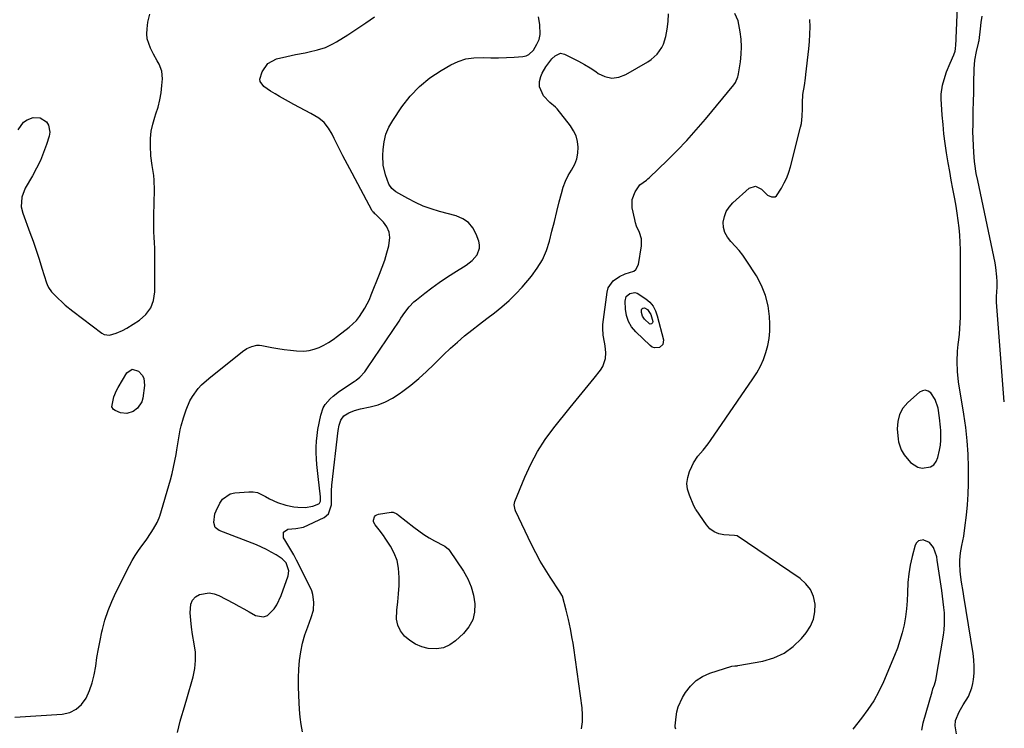
# Model space of a CAD drawing. Units: inches. Extents: x 1911315 to 1916670, y 469473 to 474935.
# Drawn here: x 1916111 to 1916590, y 469679 to 470024 of the extents above; entities that cross this region are included whole.
import ezdxf

# ---------------------------------------------------------------- set-up
doc = ezdxf.new("R2010")
doc.units = ezdxf.units.IN
doc.header["$MEASUREMENT"] = 0
for name, color, linetype in [('1', 7, 'Continuous'), ('7', 7, 'Continuous'), ('8', 7, 'Continuous')]:
    doc.layers.add(name, color=color, linetype=linetype)

msp = doc.modelspace()

# ---------------------------------------------------------------- linework, layer by layer
at = {"layer": '1', "color": 18}
msp.add_polyline3d([(1916558.33, 469830.16, 1980), (1916557.58, 469834.77, 1980), (1916556.22, 469839.13, 1980), (1916554.06, 469842.27, 1980), (1916552.71, 469843.15, 1980), (1916551.33, 469843.56, 1980), (1916549.92, 469843.3, 1980), (1916548.48, 469842.57, 1980), (1916542.82, 469837.57, 1980), (1916540.47, 469834.78, 1980), (1916538.73, 469831.75, 1980), (1916537.9, 469828.34, 1980), (1916537.7, 469824.7, 1980), (1916538.14, 469819.74, 1980), (1916538.34, 469818.38, 1980), (1916539.62, 469814.47, 1980), (1916541.02, 469812.09, 1980), (1916544.17, 469808.41, 1980), (1916547.71, 469806.07, 1980), (1916549.75, 469805.66, 1980), (1916553.88, 469806.29, 1980), (1916555.52, 469807.31, 1980), (1916556.66, 469808.86, 1980), (1916557.48, 469810.76, 1980), (1916558.27, 469814.44, 1980), (1916558.67, 469816.82, 1980), (1916558.94, 469819.21, 1980), (1916558.92, 469824.02, 1980), (1916558.81, 469825.51, 1980), (1916558.33, 469830.16, 1980)], dxfattribs=at)
at = {"layer": '7', "color": 18}
for points in [[(1916566.52, 469676.19, 1982), (1916565.82, 469680.1, 1982), (1916566.09, 469682.66, 1982), (1916567.81, 469686.91, 1982), (1916569.72, 469690.38, 1982), (1916572.32, 469694.44, 1982), (1916573.97, 469698.56, 1982), (1916574.46, 469700.76, 1982), (1916574.73, 469702.64, 1982), (1916575.05, 469705.84, 1982), (1916575.18, 469709.03, 1982), (1916575, 469712.23, 1982), (1916574.63, 469715.42, 1982), (1916570.08, 469743.19, 1982), (1916569.7, 469745.52, 1982), (1916568.97, 469750.17, 1982), (1916568.62, 469752.51, 1982), (1916568.25, 469755.38, 1982), (1916568.07, 469758.99, 1982), (1916568.1, 469760.8, 1982), (1916568.45, 469764.4, 1982), (1916569.12, 469767.95, 1982), (1916570.07, 469772.5, 1982), (1916570.66, 469776.59, 1982), (1916571.34, 469782.69, 1982), (1916571.82, 469787.81, 1982), (1916572.17, 469792.93, 1982), (1916572.34, 469798.06, 1982), (1916572.38, 469803.19, 1982), (1916572.35, 469805.97, 1982), (1916572.13, 469812.49, 1982), (1916571.72, 469818.99, 1982), (1916571.01, 469825.47, 1982), (1916570.11, 469831.92, 1982), (1916567.55, 469847.73, 1982), (1916566.96, 469852.66, 1982), (1916566.8, 469857.61, 1982), (1916566.95, 469862.57, 1982), (1916567.31, 469865.92, 1982), (1916567.62, 469868.08, 1982), (1916567.95, 469870.84, 1982), (1916568.2, 469873.6, 1982), (1916568.34, 469876.37, 1982), (1916568.4, 469879.14, 1982), (1916568.45, 469912.01, 1982), (1916568.37, 469915.58, 1982), (1916568.19, 469919.14, 1982), (1916567.86, 469922.69, 1982), (1916567.41, 469926.23, 1982), (1916566.87, 469929.77, 1982), (1916566.3, 469933.3, 1982), (1916565.69, 469936.82, 1982), (1916564.79, 469941.73, 1982), (1916564.01, 469945.94, 1982), (1916563.25, 469950.15, 1982), (1916562.52, 469954.37, 1982), (1916561.69, 469959.26, 1982), (1916561, 469963.82, 1982), (1916560.41, 469968.4, 1982), (1916559.96, 469972.99, 1982), (1916559.61, 469977.59, 1982), (1916559.13, 469985.5, 1982), (1916559.11, 469987.76, 1982), (1916559.67, 469992.21, 1982), (1916560.96, 469996.56, 1982), (1916561.74, 469998.7, 1982), (1916563.5, 470002.91, 1982), (1916565.31, 470006.95, 1982), (1916565.85, 470008.69, 1982), (1916566.06, 470009.89, 1982), (1916566.12, 470010.49, 1982), (1916566.16, 470011.1, 1982), (1916567.8, 470049.53, 1982)], [(1916108.12, 469684.4, 1972), (1916131.22, 469685.83, 1972), (1916134.85, 469686.68, 1972), (1916138.07, 469688.15, 1972), (1916140.66, 469690.56, 1972), (1916142.84, 469693.59, 1972), (1916144.43, 469697.28, 1972), (1916145.76, 469701.04, 1972), (1916146.73, 469704.91, 1972), (1916147.5, 469709.23, 1972), (1916148.11, 469713.41, 1972), (1916148.8, 469717.57, 1972), (1916149.61, 469721.71, 1972), (1916150.51, 469725.84, 1972), (1916150.78, 469727.01, 1972), (1916152.03, 469731.66, 1972), (1916153.51, 469736.22, 1972), (1916155.3, 469740.67, 1972), (1916157.31, 469745.04, 1972), (1916163.93, 469758.18, 1972), (1916165.29, 469760.68, 1972), (1916166.73, 469763.13, 1972), (1916168.3, 469765.49, 1972), (1916169.97, 469767.79, 1972), (1916172.07, 469770.6, 1972), (1916174.52, 469774.23, 1972), (1916175.67, 469776.09, 1972), (1916177.47, 469779.12, 1972), (1916178.46, 469781.48, 1972), (1916178.59, 469781.88, 1972), (1916178.71, 469782.29, 1972), (1916183.86, 469799.95, 1972), (1916184.69, 469802.99, 1972), (1916185.44, 469806.04, 1972), (1916186.08, 469809.12, 1972), (1916186.65, 469812.22, 1972), (1916187.03, 469814.52, 1972), (1916187.68, 469818.44, 1972), (1916188, 469820.4, 1972), (1916188.69, 469824.32, 1972), (1916189.11, 469826.25, 1972), (1916190.21, 469830.06, 1972), (1916191.54, 469834.09, 1972), (1916193.39, 469838.47, 1972), (1916194.59, 469840.52, 1972), (1916197.42, 469844.36, 1972), (1916199.01, 469846.14, 1972), (1916202.55, 469849.35, 1972), (1916218.98, 469862.44, 1972), (1916221.12, 469863.88, 1972), (1916223.46, 469864.95, 1972), (1916225.93, 469865.49, 1972), (1916227.19, 469865.49, 1972), (1916228.45, 469865.34, 1972), (1916233.17, 469864.42, 1972), (1916236.19, 469863.88, 1972), (1916239.23, 469863.4, 1972), (1916242.27, 469863.02, 1972), (1916245.33, 469862.71, 1972), (1916248.79, 469862.62, 1972), (1916251.34, 469862.87, 1972), (1916253.82, 469863.51, 1972), (1916256.25, 469864.41, 1972), (1916258.6, 469865.6, 1972), (1916260.88, 469866.89, 1972), (1916263.08, 469868.33, 1972), (1916265.21, 469869.88, 1972), (1916270.87, 469874.29, 1972), (1916274.4, 469877.57, 1972), (1916275.91, 469879.43, 1972), (1916278.52, 469883.51, 1972), (1916280.71, 469887.84, 1972), (1916281.67, 469890.07, 1972), (1916285.7, 469900.11, 1972), (1916286.99, 469903.53, 1972), (1916288.19, 469906.98, 1972), (1916289.24, 469910.47, 1972), (1916290.21, 469913.99, 1972), (1916290.73, 469917.95, 1972), (1916290.42, 469920.64, 1972), (1916289.29, 469923.1, 1972), (1916287.61, 469925.41, 1972), (1916283.64, 469929.33, 1972), (1916283.44, 469929.53, 1972), (1916283.02, 469929.93, 1972), (1916282.44, 469930.56, 1972), (1916282.27, 469930.79, 1972), (1916282.13, 469931.03, 1972), (1916272.29, 469949.26, 1972), (1916270.06, 469953.46, 1972), (1916267.87, 469957.68, 1972), (1916265.74, 469961.94, 1972), (1916263.65, 469966.21, 1972), (1916262.63, 469968.32, 1972), (1916260.82, 469971.3, 1972), (1916258.67, 469973.95, 1972), (1916256.05, 469976.13, 1972), (1916252.2, 469978.44, 1972), (1916249.45, 469979.83, 1972), (1916246.71, 469981.26, 1972), (1916244, 469982.73, 1972), (1916241.3, 469984.24, 1972), (1916237.06, 469986.64, 1972), (1916234.81, 469987.96, 1972), (1916232.58, 469989.31, 1972), (1916229.37, 469991.53, 1972), (1916227.58, 469993.89, 1972), (1916227.47, 469995.12, 1972), (1916228.48, 469998.7, 1972), (1916231.23, 470002.78, 1972), (1916235.6, 470005.04, 1972), (1916240.51, 470006.2, 1972), (1916244.81, 470007.14, 1972), (1916249.42, 470007.98, 1972), (1916251.43, 470008.36, 1972), (1916255.42, 470009.32, 1972), (1916259.32, 470010.59, 1972), (1916263.01, 470012.31, 1972), (1916264.78, 470013.33, 1972), (1916270.17, 470016.75, 1972), (1916274.57, 470019.61, 1972), (1916278.93, 470022.52, 1972), (1916283.22, 470025.53, 1972)], [(1916187.34, 469676.86, 1974), (1916187.94, 469679.62, 1974), (1916188.67, 469682.35, 1974), (1916189.48, 469685.07, 1974), (1916190.29, 469687.8, 1974), (1916191.08, 469690.53, 1974), (1916191.86, 469693.26, 1974), (1916194.91, 469704.04, 1974), (1916195.73, 469708.01, 1974), (1916196.17, 469711.99, 1974), (1916196.03, 469716, 1974), (1916195.51, 469720.02, 1974), (1916194.66, 469724.62, 1974), (1916194.13, 469728.12, 1974), (1916193.77, 469731.64, 1974), (1916193.51, 469735.17, 1974), (1916193.75, 469739.35, 1974), (1916194.55, 469741.34, 1974), (1916196.04, 469742.9, 1974), (1916197.99, 469744.16, 1974), (1916202.77, 469744.93, 1974), (1916205.11, 469744.48, 1974), (1916207.44, 469743.63, 1974), (1916214.66, 469739.81, 1974), (1916217.17, 469738.46, 1974), (1916219.67, 469737.09, 1974), (1916222.15, 469735.68, 1974), (1916225.24, 469733.9, 1974), (1916229.25, 469733.15, 1974), (1916231.09, 469733.86, 1974), (1916234.35, 469737.08, 1974), (1916235.7, 469739.12, 1974), (1916237.77, 469743.58, 1974), (1916241.17, 469753.22, 1974), (1916241.52, 469755.65, 1974), (1916240.15, 469759.48, 1974), (1916238.25, 469761.4, 1974), (1916235.29, 469763.33, 1974), (1916232.99, 469764.73, 1974), (1916230.64, 469766.03, 1974), (1916228.21, 469767.18, 1974), (1916225.74, 469768.23, 1974), (1916207.53, 469775.27, 1974), (1916205.64, 469776.78, 1974), (1916204.98, 469779.1, 1974), (1916205.52, 469783.39, 1974), (1916206.1, 469784.83, 1974), (1916207.86, 469788.59, 1974), (1916209.22, 469790.56, 1974), (1916212.9, 469793.09, 1974), (1916215.22, 469793.65, 1974), (1916222.01, 469794.12, 1974), (1916224.18, 469794.05, 1974), (1916226.28, 469793.7, 1974), (1916230.17, 469791.88, 1974), (1916232.07, 469790.7, 1974), (1916236.07, 469788.82, 1974), (1916240.02, 469787.61, 1974), (1916243.97, 469786.79, 1974), (1916245.97, 469786.59, 1974), (1916249.54, 469786.5, 1974), (1916253.19, 469787.05, 1974), (1916256.1, 469788.26, 1974), (1916256.46, 469788.59, 1974), (1916256.86, 469789.49, 1974), (1916256.95, 469791.11, 1974), (1916256.91, 469791.65, 1974), (1916255.73, 469801.63, 1974), (1916255.43, 469804.48, 1974), (1916255.17, 469807.34, 1974), (1916254.98, 469810.2, 1974), (1916254.84, 469813.07, 1974), (1916254.83, 469815.93, 1974), (1916254.95, 469818.78, 1974), (1916255.27, 469821.61, 1974), (1916255.72, 469824.44, 1974), (1916257.1, 469831.42, 1974), (1916258.29, 469834.96, 1974), (1916259.24, 469836.56, 1974), (1916261.69, 469839.46, 1974), (1916263.07, 469840.77, 1974), (1916266.11, 469843.07, 1974), (1916273.37, 469847.84, 1974), (1916274.32, 469848.51, 1974), (1916276.1, 469849.99, 1974), (1916278.46, 469852.55, 1974), (1916279.16, 469853.47, 1974), (1916279.84, 469854.42, 1974), (1916295.15, 469877.28, 1974), (1916296.1, 469878.68, 1974), (1916298.04, 469881.46, 1974), (1916300.06, 469884.16, 1974), (1916302.38, 469886.58, 1974), (1916303.66, 469887.67, 1974), (1916307.77, 469890.89, 1974), (1916311.19, 469893.49, 1974), (1916314.67, 469896.01, 1974), (1916318.23, 469898.42, 1974), (1916321.83, 469900.76, 1974), (1916327.8, 469904.49, 1974), (1916330.71, 469906.76, 1974), (1916333.12, 469909.56, 1974), (1916334.35, 469912.76, 1974), (1916334.32, 469914.44, 1974), (1916333.96, 469916.16, 1974), (1916332.69, 469919.59, 1974), (1916331.02, 469922.64, 1974), (1916328.91, 469925.21, 1974), (1916326.15, 469927.07, 1974), (1916322.96, 469928.46, 1974), (1916314.84, 469930.64, 1974), (1916310.85, 469931.87, 1974), (1916306.93, 469933.29, 1974), (1916303.14, 469935.01, 1974), (1916299.42, 469936.92, 1974), (1916293.65, 469940.18, 1974), (1916291.63, 469941.79, 1974), (1916290.17, 469943.95, 1974), (1916288.57, 469948.51, 1974), (1916287.52, 469953.2, 1974), (1916287.31, 469957.99, 1974), (1916287.44, 469960.88, 1974), (1916287.92, 469964.64, 1974), (1916288.8, 469968.28, 1974), (1916290.26, 469971.72, 1974), (1916292.12, 469975.02, 1974), (1916296.54, 469981.55, 1974), (1916300.63, 469986.77, 1974), (1916305.13, 469991.56, 1974), (1916310.23, 469995.69, 1974), (1916315.74, 469999.38, 1974), (1916320.33, 470002.02, 1974), (1916323.94, 470003.7, 1974), (1916327.66, 470004.94, 1974), (1916331.54, 470005.53, 1974), (1916336.07, 470005.65, 1974), (1916339.87, 470005.53, 1974), (1916343.66, 470005.5, 1974), (1916347.45, 470005.61, 1974), (1916351.24, 470005.83, 1974), (1916355.48, 470006.14, 1974), (1916357.02, 470006.49, 1974), (1916358.4, 470007.08, 1974), (1916360.57, 470009.25, 1974), (1916362.28, 470012.12, 1974), (1916363.39, 470014.44, 1974), (1916363.91, 470016.91, 1974), (1916363.68, 470021.68, 1974), (1916362.98, 470025.4, 1974)], [(1916248.15, 469677.17, 1976), (1916247.51, 469680.77, 1976), (1916247.06, 469684.4, 1976), (1916246.74, 469688.05, 1976), (1916246.32, 469694.96, 1976), (1916246.17, 469699.21, 1976), (1916246.17, 469703.47, 1976), (1916246.39, 469707.71, 1976), (1916246.75, 469711.96, 1976), (1916247.38, 469716.16, 1976), (1916248.22, 469720.31, 1976), (1916249.38, 469724.38, 1976), (1916250.75, 469728.4, 1976), (1916252.47, 469732.88, 1976), (1916253.47, 469736.53, 1976), (1916253.75, 469740.32, 1976), (1916253.23, 469744.06, 1976), (1916252.65, 469745.85, 1976), (1916251.91, 469747.59, 1976), (1916245.19, 469760.82, 1976), (1916243.88, 469763.33, 1976), (1916242.53, 469765.81, 1976), (1916241.11, 469768.25, 1976), (1916239.65, 469770.68, 1976), (1916238.99, 469771.75, 1976), (1916238.88, 469774.38, 1976), (1916241.07, 469775.86, 1976), (1916244.89, 469776.18, 1976), (1916248.7, 469776.84, 1976), (1916258.66, 469781.59, 1976), (1916260.88, 469783.42, 1976), (1916262.24, 469787.84, 1976), (1916262.31, 469791.9, 1976), (1916262.24, 469794.61, 1976), (1916262.43, 469797.32, 1976), (1916265.52, 469824.02, 1976), (1916266, 469826.56, 1976), (1916266.86, 469829, 1976), (1916268.25, 469831.05, 1976), (1916270.69, 469832.65, 1976), (1916273.53, 469833.74, 1976), (1916276.47, 469834.52, 1976), (1916281.19, 469835.5, 1976), (1916284.93, 469836.53, 1976), (1916288.55, 469837.87, 1976), (1916291.96, 469839.66, 1976), (1916295.23, 469841.76, 1976), (1916297, 469843.05, 1976), (1916300.97, 469846.13, 1976), (1916304.84, 469849.32, 1976), (1916308.55, 469852.7, 1976), (1916312.15, 469856.19, 1976), (1916313.58, 469857.65, 1976), (1916316.84, 469860.87, 1976), (1916320.17, 469864.01, 1976), (1916323.61, 469867.04, 1976), (1916327.1, 469870, 1976), (1916330.67, 469872.88, 1976), (1916334.27, 469875.73, 1976), (1916337.9, 469878.52, 1976), (1916341.56, 469881.28, 1976), (1916345.23, 469884.2, 1976), (1916348.7, 469887.22, 1976), (1916351.95, 469890.46, 1976), (1916355.06, 469893.86, 1976), (1916359.57, 469899.13, 1976), (1916362.47, 469903.04, 1976), (1916364.97, 469907.16, 1976), (1916366.88, 469911.58, 1976), (1916368.38, 469916.21, 1976), (1916369.58, 469921, 1976), (1916370.78, 469925.79, 1976), (1916371.97, 469930.58, 1976), (1916373.16, 469935.37, 1976), (1916374.17, 469939.46, 1976), (1916375.08, 469942.45, 1976), (1916376.17, 469945.35, 1976), (1916377.55, 469948.13, 1976), (1916379.11, 469950.82, 1976), (1916380.68, 469953.71, 1976), (1916381.69, 469956.32, 1976), (1916382.21, 469959.08, 1976), (1916382.4, 469961.92, 1976), (1916382.05, 469964.74, 1976), (1916381.37, 469967.44, 1976), (1916380.17, 469969.96, 1976), (1916378.64, 469972.35, 1976), (1916372.1, 469980.64, 1976), (1916371.32, 469981.52, 1976), (1916368.62, 469983.74, 1976), (1916365.41, 469987.02, 1976), (1916363.47, 469991.29, 1976), (1916363.55, 469993.96, 1976), (1916364.21, 469996.38, 1976), (1916364.83, 469998.01, 1976), (1916366.59, 470001.05, 1976), (1916369.55, 470005.03, 1976), (1916371.1, 470006.48, 1976), (1916373.82, 470007.7, 1976), (1916375.73, 470007.32, 1976), (1916379.67, 470005.4, 1976), (1916382.57, 470003.9, 1976), (1916385.41, 470002.31, 1976), (1916388.18, 470000.59, 1976), (1916390.89, 469998.78, 1976), (1916392.1, 469997.93, 1976), (1916395.41, 469996.4, 1976), (1916398.75, 469995.66, 1976), (1916402.15, 469996.1, 1976), (1916405.58, 469997.33, 1976), (1916416.34, 470003.56, 1976), (1916417.96, 470004.65, 1976), (1916420.79, 470007.27, 1976), (1916423.01, 470010.46, 1976), (1916423.88, 470012.2, 1976), (1916425.02, 470015.91, 1976), (1916425.73, 470019.47, 1976), (1916426.21, 470023.17, 1976), (1916426.36, 470026.87, 1976)], [(1916383.92, 469678.7, 1978), (1916384.43, 469682.07, 1978), (1916384.48, 469685.47, 1978), (1916384.24, 469688.89, 1978), (1916380.21, 469718.05, 1978), (1916379.87, 469720.38, 1978), (1916379.49, 469722.7, 1978), (1916378.63, 469727.32, 1978), (1916377.62, 469731.92, 1978), (1916376.47, 469736.48, 1978), (1916374.66, 469743.2, 1978), (1916374.45, 469743.8, 1978), (1916373.99, 469744.63, 1978), (1916373.47, 469745.43, 1978), (1916368.7, 469752.52, 1978), (1916366.23, 469756.38, 1978), (1916363.87, 469760.31, 1978), (1916361.7, 469764.33, 1978), (1916359.64, 469768.43, 1978), (1916351.86, 469784.82, 1978), (1916351.63, 469785.37, 1978), (1916351.23, 469787.7, 1978), (1916351.58, 469789.42, 1978), (1916356.38, 469801.3, 1978), (1916359.27, 469807.64, 1978), (1916362.52, 469813.77, 1978), (1916366.31, 469819.58, 1978), (1916370.45, 469825.19, 1978), (1916378.48, 469835.12, 1978), (1916381.39, 469838.71, 1978), (1916384.29, 469842.31, 1978), (1916387.19, 469845.92, 1978), (1916390.08, 469849.52, 1978), (1916393.19, 469853.41, 1978), (1916394.3, 469855.15, 1978), (1916395.62, 469858.96, 1978), (1916395.81, 469861.78, 1978), (1916395.56, 469865.27, 1978), (1916395.26, 469866.99, 1978), (1916394.54, 469870.41, 1978), (1916394.31, 469873.86, 1978), (1916394.43, 469875.6, 1978), (1916396.43, 469891.36, 1978), (1916397.02, 469893.46, 1978), (1916399.34, 469896.88, 1978), (1916402.41, 469898.93, 1978), (1916405.21, 469900.21, 1978), (1916409.45, 469901.6, 1978), (1916410.51, 469902.35, 1978), (1916411.71, 469904.75, 1978), (1916413.25, 469914, 1978), (1916413.25, 469917.3, 1978), (1916412.18, 469920.42, 1978), (1916410.79, 469923.53, 1978), (1916410.28, 469925.15, 1978), (1916409.87, 469926.81, 1978), (1916408.72, 469932.42, 1978), (1916408.65, 469936.44, 1978), (1916410.06, 469940.21, 1978), (1916412.42, 469943.67, 1978), (1916415.58, 469945.94, 1978), (1916416.34, 469946.56, 1978), (1916417.07, 469947.22, 1978), (1916425.61, 469955.44, 1978), (1916430.5, 469960.31, 1978), (1916435.28, 469965.3, 1978), (1916439.88, 469970.44, 1978), (1916444.37, 469975.69, 1978), (1916458.14, 469992.37, 1978), (1916458.98, 469993.55, 1978), (1916460.09, 469996.22, 1978), (1916460.26, 469996.92, 1978), (1916460.4, 469997.63, 1978), (1916461.37, 470003.53, 1978), (1916461.78, 470007.2, 1978), (1916461.94, 470010.86, 1978), (1916461.71, 470014.52, 1978), (1916461.24, 470018.18, 1978), (1916460.24, 470023.59, 1978), (1916458.61, 470027.13, 1978)], [(1916589.8, 469837.9, 1984), (1916586.06, 469886.53, 1984), (1916586.01, 469887.43, 1984), (1916586.04, 469889.22, 1984), (1916586.29, 469893.71, 1984), (1916586.26, 469896.5, 1984), (1916586.17, 469898.79, 1984), (1916585.68, 469903.33, 1984), (1916585.28, 469905.59, 1984), (1916576.87, 469945.8, 1984), (1916576.18, 469949.22, 1984), (1916575.46, 469953.8, 1984), (1916575.35, 469954.96, 1984), (1916574.98, 469959.41, 1984), (1916574.75, 469962.8, 1984), (1916574.6, 469966.18, 1984), (1916574.55, 469969.58, 1984), (1916574.57, 469972.97, 1984), (1916574.61, 469975.18, 1984), (1916574.71, 469979.68, 1984), (1916574.81, 469984.18, 1984), (1916574.91, 469988.68, 1984), (1916575.01, 469993.18, 1984), (1916575.17, 470000.08, 1984), (1916575.5, 470004.35, 1984), (1916576.3, 470008.57, 1984), (1916577.28, 470012.56, 1984), (1916577.48, 470013.53, 1984), (1916577.53, 470013.92, 1984), (1916578.17, 470019.64, 1984), (1916578.54, 470022.7, 1984), (1916578.95, 470025.74, 1984)], [(1916414.61, 469883.74, 1982), (1916416.16, 469882.85, 1982), (1916417.81, 469880.43, 1982), (1916418.68, 469876.99, 1982), (1916418.61, 469876.34, 1982), (1916418.12, 469875.9, 1982), (1916417.41, 469875.84, 1982), (1916417.08, 469875.96, 1982), (1916414.72, 469878.12, 1982), (1916413.68, 469879.6, 1982), (1916413.26, 469881.37, 1982), (1916413.26, 469882.85, 1982), (1916413.39, 469883.16, 1982), (1916413.91, 469883.62, 1982), (1916414.61, 469883.74, 1982)], [(1916155.33, 469835.45, 1972), (1916156.35, 469840.3, 1972), (1916157.61, 469843.41, 1972), (1916158.4, 469844.89, 1972), (1916162.62, 469852.04, 1972), (1916165.29, 469853.83, 1972), (1916168.36, 469852.87, 1972), (1916170.05, 469850.93, 1972), (1916170.87, 469849.39, 1972), (1916171.27, 469845.86, 1972), (1916170.5, 469839.73, 1972), (1916169.99, 469837.85, 1972), (1916167.93, 469834.77, 1972), (1916165.73, 469833.19, 1972), (1916162.74, 469832.24, 1972), (1916159.64, 469832.64, 1972), (1916156.99, 469833.63, 1972), (1916156.14, 469834.21, 1972), (1916155.33, 469835.45, 1972)], [(1916331.02, 469731.7, 1978), (1916329.12, 469728.26, 1978), (1916326.55, 469725.08, 1978), (1916322.7, 469721.51, 1978), (1916319.83, 469719.52, 1978), (1916316.79, 469718.12, 1978), (1916313.47, 469717.6, 1978), (1916309.41, 469717.77, 1978), (1916306.2, 469718.62, 1978), (1916303.17, 469719.84, 1978), (1916300.42, 469721.6, 1978), (1916297.86, 469723.73, 1978), (1916295.94, 469726.32, 1978), (1916294.56, 469729.08, 1978), (1916293.99, 469732.13, 1978), (1916294.12, 469736.49, 1978), (1916294.58, 469740.45, 1978), (1916294.95, 469744.42, 1978), (1916295.16, 469748.4, 1978), (1916295.27, 469752.39, 1978), (1916294.96, 469756.89, 1978), (1916294.22, 469760.64, 1978), (1916292.83, 469764.21, 1978), (1916291, 469767.65, 1978), (1916288.48, 469771.52, 1978), (1916287.54, 469772.9, 1978), (1916285.55, 469775.58, 1978), (1916283.51, 469778.02, 1978), (1916282.77, 469779.51, 1978), (1916282.71, 469780.33, 1978), (1916283.17, 469781.93, 1978), (1916283.65, 469782.54, 1978), (1916284.32, 469782.94, 1978), (1916285.1, 469783.21, 1978), (1916291.28, 469784.14, 1978), (1916292.27, 469784.13, 1978), (1916294.11, 469783.33, 1978), (1916294.94, 469782.75, 1978), (1916302.34, 469776.9, 1978), (1916304.78, 469775.08, 1978), (1916307.28, 469773.35, 1978), (1916309.86, 469771.75, 1978), (1916312.5, 469770.24, 1978), (1916317.06, 469767.78, 1978), (1916317.46, 469767.56, 1978), (1916319.24, 469766.15, 1978), (1916319.8, 469765.44, 1978), (1916326.51, 469755.43, 1978), (1916328.61, 469751.72, 1978), (1916330.31, 469747.87, 1978), (1916331.41, 469743.81, 1978), (1916332.12, 469739.61, 1978), (1916331.91, 469735.53, 1978), (1916331.02, 469731.7, 1978)]]:
    msp.add_polyline3d(points, dxfattribs=at)
at = {"layer": '8', "color": 18}
for points in [[(1916109.71, 469970.48, 1970), (1916112.33, 469974.08, 1970), (1916114.16, 469975.28, 1970), (1916116.99, 469976.39, 1970), (1916120.55, 469976.33, 1970), (1916123.52, 469974.37, 1970), (1916124.49, 469972.75, 1970), (1916125.19, 469969.28, 1970), (1916124.91, 469967.41, 1970), (1916123.59, 469963.26, 1970), (1916122.18, 469959.31, 1970), (1916120.6, 469955.44, 1970), (1916118.77, 469951.69, 1970), (1916116.76, 469948.01, 1970), (1916113.2, 469941.97, 1970), (1916111.5, 469937.58, 1970), (1916111.26, 469932.87, 1970), (1916112.01, 469929.82, 1970), (1916115.46, 469920.48, 1970), (1916117.01, 469916.15, 1970), (1916118.52, 469911.81, 1970), (1916119.96, 469907.44, 1970), (1916121.35, 469903.06, 1970), (1916123.56, 469895.88, 1970), (1916123.84, 469895.09, 1970), (1916124.56, 469893.59, 1970), (1916126, 469891.54, 1970), (1916127.14, 469890.3, 1970), (1916129.26, 469888.22, 1970), (1916130.95, 469886.63, 1970), (1916132.69, 469885.08, 1970), (1916136.31, 469882.16, 1970), (1916150.51, 469871.46, 1970), (1916151.71, 469870.81, 1970), (1916154.24, 469870.42, 1970), (1916157.54, 469871.37, 1970), (1916160.58, 469872.67, 1970), (1916162.73, 469873.89, 1970), (1916168.82, 469877.78, 1970), (1916171.92, 469880.52, 1970), (1916174.32, 469883.65, 1970), (1916175.67, 469887.35, 1970), (1916176.32, 469891.44, 1970), (1916176.34, 469907.44, 1970), (1916176.32, 469910.1, 1970), (1916176.26, 469912.76, 1970), (1916176.15, 469915.41, 1970), (1916176.01, 469918.07, 1970), (1916175.88, 469920.72, 1970), (1916175.79, 469923.38, 1970), (1916175.78, 469926.04, 1970), (1916175.82, 469928.69, 1970), (1916176.17, 469941.01, 1970), (1916176.04, 469945.83, 1970), (1916175.77, 469948.22, 1970), (1916174.99, 469953, 1970), (1916174.42, 469957.8, 1970), (1916174.14, 469962.61, 1970), (1916174.18, 469966.2, 1970), (1916174.5, 469969.74, 1970), (1916175.25, 469973.22, 1970), (1916176.27, 469976.66, 1970), (1916176.82, 469978.17, 1970), (1916177.89, 469981.54, 1970), (1916178.77, 469984.96, 1970), (1916179.36, 469988.43, 1970), (1916179.77, 469991.95, 1970), (1916180, 469995.24, 1970), (1916179.72, 469998.92, 1970), (1916178.35, 470002.34, 1970), (1916177.4, 470004, 1970), (1916175.57, 470007.35, 1970), (1916174.12, 470010.16, 1970), (1916172.58, 470014.8, 1970), (1916172.39, 470017.22, 1970), (1916172.5, 470019.69, 1970), (1916172.93, 470022.89, 1970), (1916173.85, 470026.81, 1970)], [(1916429.89, 469678.44, 1980), (1916429.64, 469679.45, 1980), (1916429.64, 469680.14, 1980), (1916430, 469684.53, 1980), (1916430.38, 469687.01, 1980), (1916430.99, 469689.42, 1980), (1916433.1, 469693.95, 1980), (1916434.64, 469696.42, 1980), (1916437.03, 469699.48, 1980), (1916439.75, 469702.12, 1980), (1916442.96, 469704.12, 1980), (1916446.51, 469705.7, 1980), (1916457.1, 469709.12, 1980), (1916458.58, 469709.33, 1980), (1916459.7, 469709.39, 1980), (1916460.08, 469709.44, 1980), (1916472.31, 469711.67, 1980), (1916477.68, 469713.25, 1980), (1916482.67, 469715.5, 1980), (1916487.07, 469718.73, 1980), (1916491.1, 469722.63, 1980), (1916493.41, 469725.41, 1980), (1916495.47, 469728.61, 1980), (1916496.98, 469731.99, 1980), (1916497.63, 469735.63, 1980), (1916497.73, 469739.45, 1980), (1916496.85, 469743.12, 1980), (1916495.42, 469746.47, 1980), (1916493.17, 469749.32, 1980), (1916490.36, 469751.84, 1980), (1916459.71, 469772.66, 1980), (1916459.57, 469772.74, 1980), (1916458.46, 469772.9, 1980), (1916453.32, 469773.18, 1980), (1916450.79, 469773.69, 1980), (1916448.49, 469774.6, 1980), (1916446.53, 469776.11, 1980), (1916444.79, 469778.02, 1980), (1916439.84, 469785.31, 1980), (1916439.69, 469785.54, 1980), (1916438.74, 469787.2, 1980), (1916436.48, 469792.45, 1980), (1916435.65, 469795.33, 1980), (1916435.31, 469798.2, 1980), (1916435.69, 469801.07, 1980), (1916436.55, 469803.93, 1980), (1916437.67, 469806.43, 1980), (1916438.55, 469808.17, 1980), (1916440.65, 469811.42, 1980), (1916443.16, 469814.41, 1980), (1916445.58, 469817.48, 1980), (1916446.72, 469819.07, 1980), (1916467.41, 469849.08, 1980), (1916469.32, 469852.12, 1980), (1916471.05, 469855.26, 1980), (1916472.51, 469858.54, 1980), (1916473.78, 469861.9, 1980), (1916474.71, 469865.36, 1980), (1916475.38, 469868.86, 1980), (1916475.66, 469872.41, 1980), (1916475.67, 469876, 1980), (1916475.49, 469879.49, 1980), (1916474.8, 469884.71, 1980), (1916473.59, 469889.77, 1980), (1916471.62, 469894.59, 1980), (1916469.13, 469899.24, 1980), (1916464.2, 469906.94, 1980), (1916462.54, 469909.32, 1980), (1916460.78, 469911.62, 1980), (1916458.85, 469913.79, 1980), (1916456.82, 469915.87, 1980), (1916456.67, 469916.01, 1980), (1916455.01, 469918.1, 1980), (1916453.77, 469920.34, 1980), (1916453.17, 469922.84, 1980), (1916453.01, 469925.5, 1980), (1916453.52, 469928.15, 1980), (1916454.4, 469930.62, 1980), (1916455.83, 469932.82, 1980), (1916457.63, 469934.84, 1980), (1916465.67, 469941.97, 1980), (1916468.74, 469943, 1980), (1916471.62, 469941.52, 1980), (1916474.55, 469938.52, 1980), (1916476.43, 469937.72, 1980), (1916478.22, 469937.85, 1980), (1916478.94, 469938.33, 1980), (1916481.38, 469942.08, 1980), (1916482.72, 469944.57, 1980), (1916483.9, 469947.11, 1980), (1916484.87, 469949.75, 1980), (1916485.69, 469952.45, 1980), (1916490.62, 469971.69, 1980), (1916491.01, 469973.48, 1980), (1916491.48, 469977.11, 1980), (1916491.58, 469980.66, 1980), (1916491.58, 469983.63, 1980), (1916491.74, 469987.58, 1980), (1916492.49, 469992, 1980), (1916493.03, 469995.61, 1980), (1916493.25, 469997.43, 1980), (1916494.69, 470009.94, 1980), (1916495, 470013.49, 1980), (1916495.21, 470017.04, 1980), (1916495.23, 470020.6, 1980), (1916495.14, 470024.17, 1980)], [(1916409.99, 469891.15, 1980), (1916411.14, 469890.84, 1980), (1916415.27, 469888.13, 1980), (1916417.18, 469886.41, 1980), (1916418.81, 469884.49, 1980), (1916420, 469882.27, 1980), (1916420.9, 469879.86, 1980), (1916423.88, 469868.15, 1980), (1916423.63, 469865.93, 1980), (1916421.97, 469864.43, 1980), (1916419.53, 469864.21, 1980), (1916418.42, 469864.64, 1980), (1916417.36, 469865.34, 1980), (1916410.38, 469872, 1980), (1916408.38, 469874.43, 1980), (1916406.8, 469877.05, 1980), (1916405.87, 469879.97, 1980), (1916405.37, 469883.08, 1980), (1916405.21, 469886.9, 1980), (1916405.81, 469889.19, 1980), (1916407.58, 469890.75, 1980), (1916409.99, 469891.15, 1980)], [(1916549.58, 469677.95, 1980), (1916550.27, 469681.51, 1980), (1916554.61, 469696.64, 1980), (1916555.06, 469698.06, 1980), (1916555.83, 469700.16, 1980), (1916556.39, 469702.31, 1980), (1916560.14, 469724.23, 1980), (1916560.5, 469726.93, 1980), (1916560.72, 469729.64, 1980), (1916560.75, 469732.36, 1980), (1916560.64, 469735.09, 1980), (1916560.4, 469737.82, 1980), (1916560.11, 469740.54, 1980), (1916559.78, 469743.26, 1980), (1916559.4, 469745.97, 1980), (1916557.19, 469760.75, 1980), (1916556.88, 469762.36, 1980), (1916555.29, 469766.98, 1980), (1916553.41, 469769.34, 1980), (1916550.66, 469770.62, 1980), (1916550.59, 469770.64, 1980), (1916548, 469770.18, 1980), (1916547.12, 469769.29, 1980), (1916546.44, 469768.07, 1980), (1916544.98, 469762.54, 1980), (1916544.04, 469758.37, 1980), (1916543.31, 469754.16, 1980), (1916542.89, 469749.92, 1980), (1916542.66, 469744.95, 1980), (1916542.5, 469741.01, 1980), (1916542.19, 469737.09, 1980), (1916541.66, 469733.2, 1980), (1916540.98, 469729.32, 1980), (1916540.07, 469725.48, 1980), (1916539.02, 469721.69, 1980), (1916537.75, 469717.98, 1980), (1916536.32, 469714.3, 1980), (1916530.94, 469701.57, 1980), (1916528.72, 469696.88, 1980), (1916526.26, 469692.34, 1980), (1916523.43, 469688.02, 1980), (1916520.35, 469683.85, 1980), (1916516.08, 469678.53, 1980)]]:
    msp.add_polyline3d(points, dxfattribs=at)

doc.saveas('drawing.dxf')
